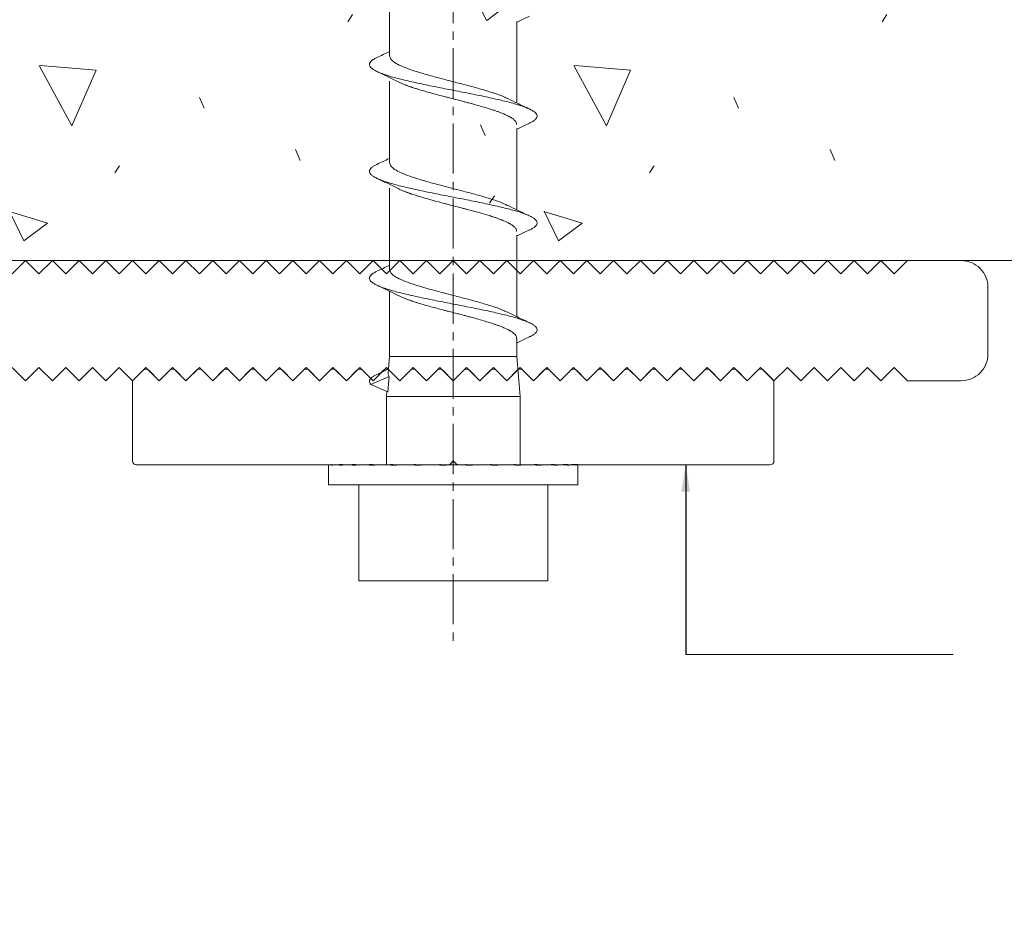
# Model space of a CAD drawing. Units: millimetres. Extents: x 2305 to 9862, y 2659 to 4084.
# Drawn here: x 2889 to 2962, y 3087 to 3155 of the extents above; entities that cross this region are included whole.
import ezdxf

# ---------------------------------------------------------------- set-up
doc = ezdxf.new("R2010")
doc.units = ezdxf.units.MM
doc.header["$LTSCALE"] = 5
doc.header["$MEASUREMENT"] = 0
doc.linetypes.add('CENTER2', pattern=[1.125, 0.75, -0.125, 0.125, -0.125])
doc.layers.add('Layout 2 - Gride', color=253, linetype='Continuous', lineweight=0, plot=False)
for name, color, linetype, lineweight in [('Parafuso', 134, 'Continuous', 0), ('PERFIL-ACESS', 121, 'Continuous', 0), ('PERFIL-PERFIL-V', 151, 'Continuous', 0), ('QMD-ALV-C', 75, 'Continuous', 0), ('QMD-COTAS', 9, 'Continuous', 0)]:
    doc.layers.add(name, color=color, linetype=linetype, lineweight=lineweight)
doc.styles.add('QMD', font='romans.shx', dxfattribs={"width": 0.75})
doc.dimstyles.new('QMD', dxfattribs={"dimtxt": 2, "dimasz": 2, "dimexe": 0.18, "dimexo": 2, "dimgap": 0.5, "dimtad": 1, "dimzin": 12, "dimdsep": 46, "dimtxsty": 'QMD', "dimcen": 0.09, "dimclrd": 256, "dimclre": 256, "dimclrt": 3, "dimadec": 0, "dimazin": 0, "dimtfac": 1, "dimtofl": 0, "dimtmove": 2, "dimatfit": 3, "dimfxl": 1, "dimtolj": 1, "dimtzin": 12, "dimarcsym": 0})

# ---------------------------------------------------------------- blocks, each defined once
blk = doc.blocks.new('UP-121C_1')
at = {"color": 0, "linetype": 'ByBlock', "lineweight": -2}
for p, q in [((-24.424, 3.191), (-47.7, 3.191)), ((-24, 2.891), (-24.212, 3.103)), ((-23.788, 3.103), (-24, 2.891)), ((-0.3, 3.191), (-23.576, 3.191)), ((-48, 2.891), (-48, -2.985)), ((0, -2.985), (0, 2.891)), ((-47.912, -3.197), (-47.212, -3.897)), ((-46, -3.109), (-46.788, -3.897)), ((-46, -3.109), (-45.212, -3.897)), ((-44.788, -3.897), (-44, -3.109)), ((-44, -3.109), (-43.212, -3.897)), ((-42.788, -3.897), (-42, -3.109)), ((-42, -3.109), (-41.212, -3.897)), ((-40.788, -3.897), (-40, -3.109)), ((-40, -3.109), (-39.212, -3.897)), ((-38.788, -3.897), (-38, -3.109)), ((-38, -3.109), (-37.212, -3.897)), ((-36.788, -3.897), (-36, -3.109)), ((-36, -3.109), (-35.212, -3.897)), ((-34.788, -3.897), (-34, -3.109)), ((-34, -3.109), (-33.212, -3.897)), ((-32.788, -3.897), (-32, -3.109)), ((-32, -3.109), (-31.212, -3.897)), ((-30.788, -3.897), (-30, -3.109)), ((-30, -3.109), (-29.212, -3.897)), ((-28.788, -3.897), (-28, -3.109)), ((-28, -3.109), (-27.212, -3.897)), ((-26.788, -3.897), (-26, -3.109)), ((-26, -3.109), (-25.212, -3.897)), ((-24.788, -3.897), (-24, -3.109)), ((-23.212, -3.897), (-24, -3.109)), ((-22, -3.109), (-22.788, -3.897)), ((-21.212, -3.897), (-22, -3.109)), ((-20, -3.109), (-20.788, -3.897)), ((-19.212, -3.897), (-20, -3.109)), ((-18, -3.109), (-18.788, -3.897)), ((-17.212, -3.897), (-18, -3.109)), ((-16, -3.109), (-16.788, -3.897)), ((-15.212, -3.897), (-16, -3.109)), ((-14, -3.109), (-14.788, -3.897)), ((-13.212, -3.897), (-14, -3.109)), ((-12, -3.109), (-12.788, -3.897)), ((-11.212, -3.897), (-12, -3.109)), ((-10, -3.109), (-10.788, -3.897)), ((-9.212, -3.897), (-10, -3.109)), ((-8, -3.109), (-8.788, -3.897)), ((-7.212, -3.897), (-8, -3.109)), ((-6, -3.109), (-6.788, -3.897)), ((-5.212, -3.897), (-6, -3.109)), ((-4, -3.109), (-4.788, -3.897)), ((-3.212, -3.897), (-4, -3.109)), ((-2, -3.109), (-2.788, -3.897)), ((-2, -3.109), (-1.212, -3.897)), ((-0.088, -3.197), (-0.788, -3.897))]:
    blk.add_line(p, q, dxfattribs=at)
for centre, start, end in [((-47.7, 2.891), 90, 180), ((-24.424, 2.891), 45, 90), ((-23.576, 2.891), 90, 135), ((-0.3, 2.891), 360, 90), ((-47.7, -2.985), 180, 225), ((-0.3, -2.985), 315, 0), ((-47, -3.685), 225, 315), ((-45, -3.685), 225, 315), ((-43, -3.685), 225, 315), ((-41, -3.685), 225, 315), ((-39, -3.685), 225, 315), ((-37, -3.685), 225, 315), ((-35, -3.685), 225, 315), ((-33, -3.685), 225, 315), ((-31, -3.685), 225, 315), ((-29, -3.685), 225, 315), ((-27, -3.685), 225, 315), ((-25, -3.685), 225, 315), ((-23, -3.685), 225, 315), ((-21, -3.685), 225, 315), ((-19, -3.685), 225, 315), ((-17, -3.685), 225, 315), ((-15, -3.685), 225, 315), ((-13, -3.685), 225, 315), ((-11, -3.685), 225, 315), ((-9, -3.685), 225, 315), ((-7, -3.685), 225, 315), ((-5, -3.685), 225, 315), ((-3, -3.685), 225, 315), ((-1, -3.685), 225, 315)]:
    blk.add_arc(centre, 0.3, start, end, dxfattribs=at)
blk = doc.blocks.new('*U163')
at = {"layer": 'Parafuso', "linetype": 'CENTER2'}
blk.add_line((0.024, 59.025), (0.024, -58.975), dxfattribs=at)
at = {"layer": 'PERFIL-ACESS'}
for p, q in [((-4.736, -14.676), (-4.736, -8.574)), ((4.784, -12.101), (4.784, -18.203)), ((-4.736, -22.676), (-4.736, -16.574)), ((4.784, -20.101), (4.784, -26.203)), ((-4.736, -30.676), (-4.736, -24.574)), ((4.784, -28.101), (4.784, -34.203)), ((-4.736, -37.175), (-4.736, -32.294)), ((4.784, -35.821), (4.784, -37.175)), ((-4.837, -38.437), (-4.736, -37.175)), ((-4.736, -37.175), (4.784, -37.175)), ((4.784, -37.175), (5.024, -40.175)), ((-6.141, -39.268), (-4.771, -38.676)), ((-4.861, -39.821), (-4.771, -38.676)), ((-4.861, -39.821), (-6.141, -39.268)), ((-4.976, -40.175), (-4.945, -39.785)), ((-4.976, -45.282), (-4.976, -40.175)), ((-4.976, -40.175), (5.024, -40.175)), ((5.024, -40.175), (5.024, -45.282)), ((-9.301, -45.315), (-9.301, -45.275)), ((-9.301, -46.775), (-9.301, -45.315)), ((-9.11, -45.275), (-9.097, -45.275)), ((-9.097, -45.315), (-9.097, -45.275)), ((-8.543, -45.277), (-8.821, -45.275)), ((-8.519, -45.275), (-8.495, -45.275)), ((-8.495, -45.315), (-8.495, -45.275)), ((-8.495, -45.275), (-8.237, -45.275)), ((-7.636, -45.278), (-8.237, -45.275)), ((-7.555, -45.275), (-7.52, -45.275)), ((-7.52, -45.315), (-7.52, -45.275)), ((-7.52, -45.275), (-7.291, -45.275)), ((-6.426, -45.28), (-7.291, -45.275)), ((-6.26, -45.275), (-6.216, -45.275)), ((-6.216, -45.315), (-6.216, -45.275)), ((-6.216, -45.275), (-6.026, -45.275)), ((-4.974, -45.282), (-6.026, -45.275)), ((-4.69, -45.275), (-4.638, -45.275)), ((-4.638, -45.315), (-4.638, -45.275)), ((-4.638, -45.275), (-4.497, -45.275)), ((-3.365, -45.285), (-4.497, -45.275)), ((-2.915, -45.275), (-2.858, -45.275)), ((-2.858, -45.315), (-2.858, -45.275)), ((-2.858, -45.275), (-2.77, -45.275)), ((-1.719, -45.29), (-2.77, -45.275)), ((-1.01, -45.275), (-0.951, -45.275)), ((-0.951, -45.315), (-0.951, -45.275)), ((-0.951, -45.275), (-0.921, -45.275)), ((-0.499, -45.293), (-0.921, -45.275)), ((-0.499, -45.306), (-0.499, -45.293)), ((0.939, -45.275), (0.999, -45.275)), ((0.999, -45.315), (0.999, -45.275)), ((1.569, -45.293), (2.818, -45.275)), ((2.848, -45.275), (2.818, -45.275)), ((2.848, -45.275), (2.906, -45.275)), ((2.906, -45.315), (2.906, -45.275)), ((2.906, -45.29), (4.545, -45.275)), ((4.634, -45.275), (4.545, -45.275)), ((4.634, -45.275), (4.687, -45.275)), ((4.687, -45.315), (4.687, -45.275)), ((4.687, -45.285), (6.074, -45.275)), ((6.219, -45.275), (6.074, -45.275)), ((6.219, -45.275), (6.264, -45.275)), ((6.264, -45.315), (6.264, -45.275)), ((6.264, -45.281), (7.339, -45.275)), ((6.308, -45.275), (6.264, -45.275)), ((7.533, -45.275), (7.339, -45.275)), ((7.533, -45.275), (7.568, -45.275)), ((7.568, -45.315), (7.568, -45.275)), ((7.568, -45.279), (8.285, -45.275)), ((7.603, -45.275), (7.568, -45.275)), ((8.518, -45.275), (8.285, -45.275)), ((8.518, -45.275), (8.543, -45.275)), ((8.543, -45.315), (8.543, -45.275)), ((8.543, -45.277), (8.869, -45.275)), ((8.567, -45.275), (8.543, -45.275)), ((9.133, -45.275), (8.869, -45.275)), ((9.133, -45.275), (9.145, -45.275)), ((9.145, -45.315), (9.145, -45.275)), ((9.349, -45.275), (9.145, -45.275)), ((9.349, -45.315), (9.349, -45.275)), ((9.349, -45.275), (9.349, -45.275)), ((9.349, -45.315), (9.349, -46.775)), ((-9.301, -46.775), (9.349, -46.775)), ((-7.046, -53.975), (-7.046, -46.775)), ((7.094, -53.975), (7.094, -46.775)), ((-7.046, -53.975), (0.024, -53.975)), ((0.024, -53.975), (7.094, -53.975))]:
    blk.add_line(p, q, dxfattribs=at)
at = {"layer": 'PERFIL-ACESS', "extrusion": (0, 0, -1)}
for major_axis, ratio, start_param, end_param in [((9.325, 0), 0.021277, 3.141593, 3.344593), ((9.325, 0.041), 0.020811, 3.351124, 3.554124), ((9.325, 0.081), 0.019436, 3.56064, 3.76364), ((9.325, 0.117), 0.01721, 3.770126, 3.973126), ((9.325, 0.147), 0.014233, 3.979576, 4.182576), ((9.325, 0.172), 0.010635, 4.188986, 4.391986), ((9.325, 0.189), 0.006572, 4.398363, 4.601363), ((9.325, 0.197), 0.002223, 4.607716, 4.810716), ((9.325, 0.197), 0.002223, 1.263124, 1.466124), ((5, 0.106), 0.002223, 1.256684, 1.374641), ((9.325, 0.189), 0.006572, 1.05377, 1.25677), ((9.325, 0.172), 0.010635, 0.844394, 1.047394), ((9.325, 0.147), 0.014233, 0.634983, 0.837983), ((9.325, -0.117), 0.01721, -0.831534, -0.807234), ((9.325, 0.117), 0.01721, 0.425534, 0.628534), ((9.325, -0.081), 0.019436, -0.622047, -0.607095), ((9.325, 0.081), 0.019436, 0.216047, 0.419047), ((9.325, -0.041), 0.020811, -0.412532, -0.406073), ((9.325, 0.041), 0.020811, 0.006532, 0.209532)]:
    blk.add_ellipse((0.024, -45.315), major_axis=major_axis, ratio=ratio, start_param=start_param, end_param=end_param, dxfattribs=at)
at = {"layer": 'PERFIL-ACESS'}
for points, knots in [([(5.727, -11.707), (5.45, -11.836), (5.133, -11.984), (4.823, -12.135), (4.784, -12.154)], [0, 0, 0, 0, 0.874778, 1, 1, 1, 1]), ([(-5.688, -14.794), (-5.381, -14.651), (-5.063, -14.503), (-4.748, -14.349), (-4.736, -14.343)], [0, 0, 0, 0, 0.962863, 1, 1, 1, 1]), ([(-4.727, -14.676), (-4.714, -14.753), (-4.687, -14.916), (-4.391, -15.168), (-3.91, -15.421), (-3.255, -15.683), (-2.454, -15.935), (-1.549, -16.197), (-0.571, -16.45), (0.428, -16.711), (1.414, -16.964), (2.337, -17.225), (3.154, -17.48), (3.749, -17.697), (3.996, -17.826), (4.079, -17.869)], [0, 0, 0, 0, 0.073032, 0.153761, 0.234072, 0.314876, 0.395124, 0.475963, 0.556195, 0.637027, 0.717291, 0.798075, 0.878417, 0.959111, 1, 1, 1, 1]), ([(-5.685, -14.794), (-5.762, -14.831), (-5.926, -14.912), (-6.098, -15.037), (-6.215, -15.167), (-6.261, -15.295), (-6.24, -15.422), (-6.15, -15.551), (-5.991, -15.681), (-5.768, -15.81), (-5.481, -15.936), (-5.134, -16.065), (-4.729, -16.195), (-4.273, -16.325), (-3.771, -16.451), (-3.227, -16.579), (-2.646, -16.709), (-2.037, -16.839), (-1.405, -16.967), (-0.759, -17.094), (-0.102, -17.224), (0.556, -17.354), (1.207, -17.482), (1.845, -17.608), (2.464, -17.738), (3.057, -17.868), (3.615, -17.997), (4.134, -18.123), (4.608, -18.252), (5.034, -18.382), (5.403, -18.511), (5.713, -18.638), (5.961, -18.766), (6.145, -18.896), (6.261, -19.026), (6.309, -19.154), (6.288, -19.28), (6.2, -19.41), (6.039, -19.54), (5.877, -19.639), (5.75, -19.695), (5.719, -19.708)], [0, 0, 0, 0, 0.023292, 0.049556, 0.075826, 0.101947, 0.127987, 0.154219, 0.180503, 0.206683, 0.232698, 0.258887, 0.285172, 0.311398, 0.337429, 0.363563, 0.389836, 0.416095, 0.442184, 0.46825, 0.494499, 0.520778, 0.546932, 0.572953, 0.599165, 0.625451, 0.651656, 0.677674, 0.703836, 0.730117, 0.756361, 0.782418, 0.808518, 0.83478, 0.861051, 0.887175, 0.913213, 0.939444, 0.965728, 0.99191, 1, 1, 1, 1]), ([(-4.05, -16.629), (-4.317, -16.497), (-4.855, -16.233), (-5.405, -15.976), (-5.682, -15.846)], [0, 0, 0, 0, 0.496099, 1, 1, 1, 1]), ([(-4.044, -16.631), (-4.039, -16.634), (-3.972, -16.669), (-3.854, -16.722), (-3.703, -16.787), (-3.591, -16.832), (-3.489, -16.872), (-3.379, -16.914), (-3.277, -16.951), (-3.204, -16.977), (-3.178, -16.986), (-3.178, -16.986), (-3.178, -16.986), (-3.178, -16.986), (-3.178, -16.986), (-3.178, -16.986), (-3.177, -16.986), (-3.177, -16.986), (-3.175, -16.987), (-3.172, -16.988), (-3.165, -16.99), (-3.152, -16.995), (-3.127, -17.003), (-3.075, -17.021), (-2.969, -17.056), (-2.805, -17.109), (-2.609, -17.17), (-2.339, -17.253), (-1.995, -17.355), (-1.552, -17.479), (-1.093, -17.601), (-0.741, -17.692), (-0.439, -17.771), (-0.12, -17.854), (0.284, -17.959), (0.667, -18.059), (0.98, -18.14), (1.292, -18.222), (1.697, -18.331), (2.158, -18.461), (2.6, -18.594), (2.936, -18.7), (3.195, -18.786), (3.426, -18.868), (3.633, -18.948), (3.804, -19.018), (3.93, -19.074), (4.039, -19.125), (4.125, -19.168), (4.176, -19.194), (4.195, -19.204), (4.195, -19.204), (4.195, -19.204), (4.195, -19.204), (4.195, -19.205), (4.195, -19.205), (4.195, -19.205), (4.196, -19.205), (4.197, -19.206), (4.199, -19.207), (4.203, -19.209), (4.211, -19.213), (4.228, -19.222), (4.26, -19.24), (4.322, -19.275), (4.409, -19.328), (4.496, -19.389), (4.581, -19.458), (4.656, -19.532), (4.719, -19.615), (4.776, -19.712), (4.766, -19.78), (4.76, -19.821)], [0, 0, 0, 0, 0.002791, 0.03326, 0.04929, 0.063509, 0.075917, 0.086513, 0.102271, 0.110783, 0.110784, 0.110785, 0.110788, 0.110792, 0.110802, 0.110821, 0.110858, 0.110933, 0.111083, 0.111383, 0.111983, 0.113184, 0.115584, 0.120385, 0.129987, 0.149192, 0.170874, 0.187806, 0.226596, 0.265375, 0.303902, 0.342345, 0.352123, 0.377976, 0.419895, 0.450171, 0.471371, 0.496972, 0.527928, 0.574389, 0.618519, 0.651659, 0.674623, 0.700363, 0.728876, 0.749204, 0.766567, 0.780965, 0.797002, 0.806367, 0.806368, 0.806369, 0.806372, 0.806376, 0.806386, 0.806405, 0.806442, 0.806517, 0.806667, 0.806967, 0.807567, 0.808767, 0.811166, 0.815966, 0.825566, 0.844769, 0.866593, 0.883414, 0.909279, 0.935139, 0.960992, 1, 1, 1, 1]), ([(4.096, -17.867), (4.334, -17.985), (4.877, -18.251), (5.428, -18.509), (5.736, -18.654)], [0, 0, 0, 0, 0.439109, 1, 1, 1, 1]), ([(5.727, -19.707), (5.45, -19.836), (5.133, -19.984), (4.823, -20.135), (4.784, -20.154)], [0, 0, 0, 0, 0.874778, 1, 1, 1, 1]), ([(-5.685, -22.794), (-5.762, -22.831), (-5.926, -22.912), (-6.098, -23.037), (-6.215, -23.167), (-6.261, -23.295), (-6.24, -23.422), (-6.15, -23.551), (-5.991, -23.681), (-5.768, -23.81), (-5.481, -23.936), (-5.134, -24.065), (-4.729, -24.195), (-4.273, -24.325), (-3.771, -24.451), (-3.227, -24.579), (-2.646, -24.709), (-2.037, -24.839), (-1.405, -24.967), (-0.759, -25.094), (-0.102, -25.224), (0.556, -25.354), (1.207, -25.482), (1.845, -25.608), (2.464, -25.738), (3.057, -25.868), (3.615, -25.997), (4.134, -26.123), (4.608, -26.252), (5.034, -26.382), (5.403, -26.511), (5.713, -26.638), (5.961, -26.766), (6.145, -26.896), (6.261, -27.026), (6.309, -27.154), (6.288, -27.28), (6.2, -27.41), (6.039, -27.54), (5.877, -27.639), (5.75, -27.695), (5.719, -27.708)], [0, 0, 0, 0, 0.023292, 0.049556, 0.075826, 0.101947, 0.127987, 0.154219, 0.180503, 0.206683, 0.232698, 0.258887, 0.285172, 0.311398, 0.337429, 0.363563, 0.389836, 0.416095, 0.442184, 0.46825, 0.494499, 0.520778, 0.546932, 0.572953, 0.599165, 0.625451, 0.651656, 0.677674, 0.703836, 0.730117, 0.756361, 0.782418, 0.808518, 0.83478, 0.861051, 0.887175, 0.913213, 0.939444, 0.965728, 0.99191, 1, 1, 1, 1]), ([(-5.688, -22.794), (-5.381, -22.651), (-5.063, -22.503), (-4.748, -22.349), (-4.736, -22.343)], [0, 0, 0, 0, 0.962863, 1, 1, 1, 1]), ([(-4.727, -22.676), (-4.714, -22.753), (-4.687, -22.916), (-4.391, -23.168), (-3.91, -23.421), (-3.255, -23.683), (-2.454, -23.935), (-1.549, -24.197), (-0.571, -24.45), (0.428, -24.711), (1.414, -24.964), (2.337, -25.225), (3.154, -25.48), (3.749, -25.697), (3.996, -25.826), (4.079, -25.869)], [0, 0, 0, 0, 0.073032, 0.153761, 0.234072, 0.314876, 0.395124, 0.475963, 0.556195, 0.637027, 0.717291, 0.798075, 0.878417, 0.959111, 1, 1, 1, 1]), ([(-4.05, -24.629), (-4.317, -24.497), (-4.855, -24.233), (-5.405, -23.976), (-5.682, -23.846)], [0, 0, 0, 0, 0.496099, 1, 1, 1, 1]), ([(-4.044, -24.631), (-4.039, -24.634), (-3.972, -24.669), (-3.854, -24.722), (-3.703, -24.787), (-3.591, -24.832), (-3.489, -24.872), (-3.379, -24.914), (-3.277, -24.951), (-3.204, -24.977), (-3.178, -24.986), (-3.178, -24.986), (-3.178, -24.986), (-3.178, -24.986), (-3.178, -24.986), (-3.178, -24.986), (-3.177, -24.986), (-3.177, -24.986), (-3.175, -24.987), (-3.172, -24.988), (-3.165, -24.99), (-3.152, -24.995), (-3.127, -25.003), (-3.075, -25.021), (-2.969, -25.056), (-2.805, -25.109), (-2.609, -25.17), (-2.339, -25.253), (-1.995, -25.355), (-1.552, -25.479), (-1.093, -25.601), (-0.741, -25.692), (-0.439, -25.771), (-0.12, -25.854), (0.284, -25.959), (0.667, -26.059), (0.98, -26.14), (1.292, -26.222), (1.697, -26.331), (2.158, -26.461), (2.6, -26.594), (2.936, -26.7), (3.195, -26.786), (3.426, -26.868), (3.633, -26.948), (3.804, -27.018), (3.93, -27.074), (4.039, -27.125), (4.125, -27.168), (4.176, -27.194), (4.195, -27.204), (4.195, -27.204), (4.195, -27.204), (4.195, -27.204), (4.195, -27.205), (4.195, -27.205), (4.195, -27.205), (4.196, -27.205), (4.197, -27.206), (4.199, -27.207), (4.203, -27.209), (4.211, -27.213), (4.228, -27.222), (4.26, -27.24), (4.322, -27.275), (4.409, -27.328), (4.496, -27.389), (4.581, -27.458), (4.656, -27.532), (4.719, -27.615), (4.776, -27.712), (4.766, -27.78), (4.76, -27.821)], [0, 0, 0, 0, 0.002791, 0.03326, 0.04929, 0.063509, 0.075917, 0.086513, 0.102271, 0.110783, 0.110784, 0.110785, 0.110788, 0.110792, 0.110802, 0.110821, 0.110858, 0.110933, 0.111083, 0.111383, 0.111983, 0.113184, 0.115584, 0.120385, 0.129987, 0.149192, 0.170874, 0.187806, 0.226596, 0.265375, 0.303902, 0.342345, 0.352123, 0.377976, 0.419895, 0.450171, 0.471371, 0.496972, 0.527928, 0.574389, 0.618519, 0.651659, 0.674623, 0.700363, 0.728876, 0.749204, 0.766567, 0.780965, 0.797002, 0.806367, 0.806368, 0.806369, 0.806372, 0.806376, 0.806386, 0.806405, 0.806442, 0.806517, 0.806667, 0.806967, 0.807567, 0.808767, 0.811166, 0.815966, 0.825566, 0.844769, 0.866593, 0.883414, 0.909279, 0.935139, 0.960992, 1, 1, 1, 1]), ([(4.096, -25.867), (4.334, -25.985), (4.877, -26.251), (5.428, -26.509), (5.736, -26.654)], [0, 0, 0, 0, 0.439109, 1, 1, 1, 1]), ([(5.727, -27.707), (5.45, -27.836), (5.133, -27.984), (4.823, -28.135), (4.784, -28.154)], [0, 0, 0, 0, 0.874778, 1, 1, 1, 1]), ([(-5.685, -30.794), (-5.762, -30.831), (-5.926, -30.912), (-6.098, -31.037), (-6.215, -31.167), (-6.261, -31.295), (-6.24, -31.422), (-6.15, -31.551), (-5.991, -31.681), (-5.768, -31.81), (-5.481, -31.936), (-5.134, -32.065), (-4.729, -32.195), (-4.273, -32.325), (-3.771, -32.451), (-3.227, -32.579), (-2.646, -32.709), (-2.037, -32.839), (-1.405, -32.967), (-0.759, -33.094), (-0.102, -33.224), (0.556, -33.354), (1.207, -33.482), (1.845, -33.608), (2.464, -33.738), (3.057, -33.868), (3.615, -33.997), (4.134, -34.123), (4.608, -34.252), (5.034, -34.382), (5.403, -34.511), (5.713, -34.638), (5.961, -34.766), (6.145, -34.896), (6.261, -35.026), (6.309, -35.154), (6.288, -35.28), (6.2, -35.41), (6.039, -35.54), (5.877, -35.639), (5.75, -35.695), (5.719, -35.708)], [0, 0, 0, 0, 0.023292, 0.049556, 0.075826, 0.101947, 0.127987, 0.154219, 0.180503, 0.206683, 0.232698, 0.258887, 0.285172, 0.311398, 0.337429, 0.363563, 0.389836, 0.416095, 0.442184, 0.46825, 0.494499, 0.520778, 0.546932, 0.572953, 0.599165, 0.625451, 0.651656, 0.677674, 0.703836, 0.730117, 0.756361, 0.782418, 0.808518, 0.83478, 0.861051, 0.887175, 0.913213, 0.939444, 0.965728, 0.99191, 1, 1, 1, 1]), ([(-5.688, -30.794), (-5.381, -30.651), (-5.063, -30.503), (-4.748, -30.349), (-4.736, -30.343)], [0, 0, 0, 0, 0.962863, 1, 1, 1, 1]), ([(-4.727, -30.676), (-4.714, -30.753), (-4.687, -30.916), (-4.391, -31.168), (-3.91, -31.421), (-3.255, -31.683), (-2.454, -31.935), (-1.549, -32.197), (-0.571, -32.45), (0.428, -32.711), (1.414, -32.964), (2.337, -33.225), (3.154, -33.48), (3.749, -33.697), (3.996, -33.826), (4.079, -33.869)], [0, 0, 0, 0, 0.073032, 0.153761, 0.234072, 0.314876, 0.395124, 0.475963, 0.556195, 0.637027, 0.717291, 0.798075, 0.878417, 0.959111, 1, 1, 1, 1]), ([(-4.05, -32.629), (-4.317, -32.497), (-4.855, -32.233), (-5.405, -31.976), (-5.682, -31.846)], [0, 0, 0, 0, 0.496099, 1, 1, 1, 1]), ([(-4.044, -32.631), (-4.039, -32.634), (-3.972, -32.669), (-3.854, -32.722), (-3.703, -32.787), (-3.591, -32.832), (-3.489, -32.872), (-3.379, -32.914), (-3.277, -32.951), (-3.204, -32.977), (-3.178, -32.986), (-3.178, -32.986), (-3.178, -32.986), (-3.178, -32.986), (-3.178, -32.986), (-3.178, -32.986), (-3.177, -32.986), (-3.177, -32.986), (-3.175, -32.987), (-3.172, -32.988), (-3.165, -32.99), (-3.152, -32.995), (-3.127, -33.003), (-3.075, -33.021), (-2.969, -33.056), (-2.805, -33.109), (-2.609, -33.17), (-2.339, -33.253), (-1.995, -33.355), (-1.552, -33.479), (-1.093, -33.601), (-0.741, -33.692), (-0.439, -33.771), (-0.12, -33.854), (0.284, -33.959), (0.667, -34.059), (0.98, -34.14), (1.292, -34.222), (1.697, -34.331), (2.158, -34.461), (2.6, -34.594), (2.936, -34.7), (3.195, -34.786), (3.426, -34.868), (3.633, -34.948), (3.804, -35.018), (3.93, -35.074), (4.039, -35.125), (4.125, -35.168), (4.176, -35.194), (4.195, -35.204), (4.195, -35.204), (4.195, -35.204), (4.195, -35.204), (4.195, -35.205), (4.195, -35.205), (4.195, -35.205), (4.196, -35.205), (4.197, -35.206), (4.199, -35.207), (4.203, -35.209), (4.211, -35.213), (4.228, -35.222), (4.26, -35.24), (4.322, -35.275), (4.409, -35.328), (4.496, -35.389), (4.581, -35.458), (4.656, -35.532), (4.719, -35.615), (4.776, -35.712), (4.766, -35.78), (4.76, -35.821)], [0, 0, 0, 0, 0.002791, 0.03326, 0.04929, 0.063509, 0.075917, 0.086513, 0.102271, 0.110783, 0.110784, 0.110785, 0.110788, 0.110792, 0.110802, 0.110821, 0.110858, 0.110933, 0.111083, 0.111383, 0.111983, 0.113184, 0.115584, 0.120385, 0.129987, 0.149192, 0.170874, 0.187806, 0.226596, 0.265375, 0.303902, 0.342345, 0.352123, 0.377976, 0.419895, 0.450171, 0.471371, 0.496972, 0.527928, 0.574389, 0.618519, 0.651659, 0.674623, 0.700363, 0.728876, 0.749204, 0.766567, 0.780965, 0.797002, 0.806367, 0.806368, 0.806369, 0.806372, 0.806376, 0.806386, 0.806405, 0.806442, 0.806517, 0.806667, 0.806967, 0.807567, 0.808767, 0.811166, 0.815966, 0.825566, 0.844769, 0.866593, 0.883414, 0.909279, 0.935139, 0.960992, 1, 1, 1, 1]), ([(4.096, -33.867), (4.334, -33.985), (4.877, -34.251), (5.428, -34.509), (5.736, -34.654)], [0, 0, 0, 0, 0.439109, 1, 1, 1, 1]), ([(5.727, -35.707), (5.45, -35.836), (5.133, -35.984), (4.823, -36.135), (4.784, -36.154)], [0, 0, 0, 0, 0.874778, 1, 1, 1, 1]), ([(-5.689, -38.514), (-5.41, -38.384), (-5.115, -38.247), (-4.825, -38.106), (-4.81, -38.098)], [0, 0, 0, 0, 0.946137, 1, 1, 1, 1]), ([(-5.684, -38.514), (-5.76, -38.55), (-5.922, -38.63), (-6.094, -38.754), (-6.213, -38.884), (-6.26, -39.012), (-6.244, -39.139), (-6.176, -39.225), (-6.141, -39.268)], [0, 0, 0, 0, 0.147312, 0.318346, 0.489447, 0.659607, 0.829172, 1, 1, 1, 1]), ([(-4.771, -38.676), (-4.814, -38.605), (-4.862, -38.525), (-4.833, -38.446), (-4.83, -38.438)], [0, 0, 0, 0, 0.896051, 1, 1, 1, 1])]:
    blk.add_open_spline(points, degree=3, knots=knots, dxfattribs=at)

msp = doc.modelspace()

# ---------------------------------------------------------------- hatches: boundary and pattern name
at = {"layer": 'QMD-COTAS'}
h = msp.add_hatch(dxfattribs=at)
h.set_pattern_fill('CONCR2', color=256, style=0, pattern_type=2)
h.set_pattern_definition([(295.8135, (3019.4913, 3016.6477), (-40, 73.506), [2.4622, -364.9795]), (36.9346, (3020.5634, 3014.4312), (-240.000002, -183.764999), [2.2122, -548.2544]), (162.9715, (3022.332, 3015.76), (-40, 5e-07), [2.9758, -122.5264]), (277.7471, (3032.0533, 3025.7817), (-40, 257.271), [5.1236, -291.6088]), (45.9487, (3032.744, 3020.705), (-280, -294.024), [4.582, -455.65]), (155.3254, (3035.93, 3023.998), (-40, 36.753), [4.1792, -83.8593]), (298.554, (3010.15, 3004.705), (-40, 36.753), [5.1238, -78.561]), (66.4746, (3012.598, 3000.204), (-40, -73.506), [4.525, -195.8984]), (175.2252, (3014.4045, 3004.353), (-400, 36.753), [4.1811, -437.3512]), (56.8551, (3033.238, 3007.991), (-80, -110.259), [0.6404, -218.8353]), (293.5254, (3043.183, 3000.266), (-40, 110.259), [0.8756, -199.5479]), (293.5254, (3029.33, 3035.164), (-40, 110.259), [0.8747, -199.5488]), (293.5254, (3021.249, 3024.864), (-40, 110.259), [0.8756, -199.5479]), (83.7887, (3042.2153, 3016.5097), (5e-07, 36.753), [0.804, -368.8963]), (293.5254, (3022.137, 3002.308), (-40, 110.259), [0.8747, -199.5488]), (293.5254, (3007.752, 3021.223), (-40, 110.259), [0.8752, -199.5483]), (295.8135, (3007.9293, 3030.5467), (-40, 73.506), [2.4627, -364.979]), (36.9346, (3009.0016, 3028.3298), (-240.000002, -183.764999), [2.213, -548.2535]), (162.9715, (3010.77, 3029.66), (-40, 5e-07), [2.9766, -122.5255]), (295.8135, (3042.5623, 3010.2997), (-40, 73.506), [2.4622, -364.9795]), (36.9346, (3043.6344, 3008.0832), (-240.000002, -183.764999), [2.2122, -548.2544]), (162.9715, (3045.403, 3009.413), (-40, 5e-07), [2.9758, -122.5264]), (56.8551, (3015.818, 3033.426), (-80, -110.259), [0.6404, -218.8353]), (55.7758, (3043.8563, 3031.1657), (-120, -183.765), [0.641, -354.9573])])
h.paths.add_polyline_path([(3037.724, 3287.217), (2851.235, 3287.217), (2851.235, 3137.217), (3037.724, 3137.217)])

# ---------------------------------------------------------------- linework, layer by layer
at = {"layer": 'Layout 2 - Gride'}
msp.add_3dface([(2553.023, 3687.729), (3137.957, 3687.729), (3137.957, 2974.982), (2553.023, 2974.982)], dxfattribs=at)
at = {"layer": 'PERFIL-PERFIL-V', "ltscale": 100, "flags": 128}
msp.add_lwpolyline([(2888.235, 3129.217), (2889.235, 3128.217), (2890.235, 3129.217), (2891.235, 3128.217), (2892.235, 3129.217), (2893.235, 3128.217), (2894.235, 3129.217), (2895.235, 3128.217), (2896.235, 3129.217), (2897.235, 3128.217), (2898.235, 3129.217), (2899.235, 3128.217), (2900.235, 3129.217), (2901.235, 3128.217), (2902.235, 3129.217), (2903.235, 3128.217), (2904.235, 3129.217), (2905.235, 3128.217), (2906.235, 3129.217), (2907.235, 3128.217), (2908.235, 3129.217), (2909.235, 3128.217), (2910.235, 3129.217), (2911.235, 3128.217), (2912.235, 3129.217), (2913.235, 3128.217), (2914.235, 3129.217), (2915.235, 3128.217), (2916.235, 3129.217), (2917.235, 3128.217), (2918.235, 3129.217), (2919.235, 3128.217), (2920.235, 3129.217), (2921.235, 3128.217), (2922.235, 3129.217), (2923.235, 3128.217), (2924.235, 3129.217), (2925.235, 3128.217), (2926.235, 3129.217), (2927.235, 3128.217), (2928.235, 3129.217), (2929.235, 3128.217), (2930.235, 3129.217), (2931.235, 3128.217), (2932.235, 3129.217), (2933.235, 3128.217), (2934.235, 3129.217), (2935.235, 3128.217), (2936.235, 3129.217), (2937.235, 3128.217), (2938.235, 3129.217), (2939.235, 3128.217), (2940.235, 3129.217), (2941.235, 3128.217), (2942.235, 3129.217), (2943.235, 3128.217), (2944.235, 3129.217), (2945.235, 3128.217), (2946.235, 3129.217), (2947.235, 3128.217), (2948.235, 3129.217), (2949.235, 3128.217), (2950.235, 3129.217), (2951.235, 3128.217), (2952.235, 3129.217), (2953.235, 3128.217), (2954.235, 3129.217), (2955.235, 3128.217), (2959.239, 3128.217, 0.414214), (2961.239, 3130.217), (2961.239, 3135.217, 0.414214), (2959.239, 3137.217), (2955.235, 3137.217), (2954.235, 3136.217), (2953.235, 3137.217), (2952.235, 3136.217), (2951.235, 3137.217), (2950.235, 3136.217), (2949.235, 3137.217), (2948.235, 3136.217), (2947.235, 3137.217), (2946.235, 3136.217), (2945.235, 3137.217), (2944.235, 3136.217), (2943.235, 3137.217), (2942.235, 3136.217), (2941.235, 3137.217), (2940.235, 3136.217), (2939.235, 3137.217), (2938.235, 3136.217), (2937.235, 3137.217), (2936.235, 3136.217), (2935.235, 3137.217), (2934.235, 3136.217), (2933.235, 3137.217), (2932.235, 3136.217), (2931.235, 3137.217), (2930.235, 3136.217), (2929.235, 3137.217), (2928.235, 3136.217), (2927.235, 3137.217), (2926.235, 3136.217), (2925.235, 3137.217), (2924.235, 3136.217), (2923.235, 3137.217), (2922.235, 3136.217), (2921.235, 3137.217), (2920.235, 3136.217), (2919.235, 3137.217), (2918.235, 3136.217), (2917.235, 3137.217), (2916.235, 3136.217), (2915.235, 3137.217), (2914.235, 3136.217), (2913.235, 3137.217), (2912.235, 3136.217), (2911.235, 3137.217), (2910.235, 3136.217), (2909.235, 3137.217), (2908.235, 3136.217), (2907.235, 3137.217), (2906.235, 3136.217), (2905.235, 3137.217), (2904.235, 3136.217), (2903.235, 3137.217), (2902.235, 3136.217), (2901.235, 3137.217), (2900.235, 3136.217), (2899.235, 3137.217), (2898.235, 3136.217), (2897.235, 3137.217), (2896.235, 3136.217), (2895.235, 3137.217), (2894.235, 3136.217), (2893.235, 3137.217), (2892.235, 3136.217), (2891.235, 3137.217), (2890.235, 3136.217), (2889.235, 3137.217), (2888.235, 3136.217)], format="xyb", dxfattribs=at)
at = {"layer": 'QMD-ALV-C'}
msp.add_line((2851.235, 3137.217), (3042.724, 3137.217), dxfattribs=at)
at = {"layer": 'QMD-COTAS'}
msp.add_line((2938.63, 3107.727), (2958.634, 3107.727), dxfattribs=at)

# ---------------------------------------------------------------- block references
at = {"layer": 'PERFIL-ACESS'}
msp.add_blockref('*U163', (2921.211, 3167.212), dxfattribs=at)
at = {"layer": 'PERFIL-PERFIL-V', "yscale": -1}
msp.add_blockref('UP-121C_1', (2945.235, 3125.108), dxfattribs=at)

# ---------------------------------------------------------------- leaders
at = {"layer": 'QMD-COTAS'}
msp.add_leader([(2938.63, 3121.917), (2938.63, 3107.727)], dimstyle='QMD', override={"dimclrd": 0}, dxfattribs=at)

doc.saveas('drawing.dxf')
